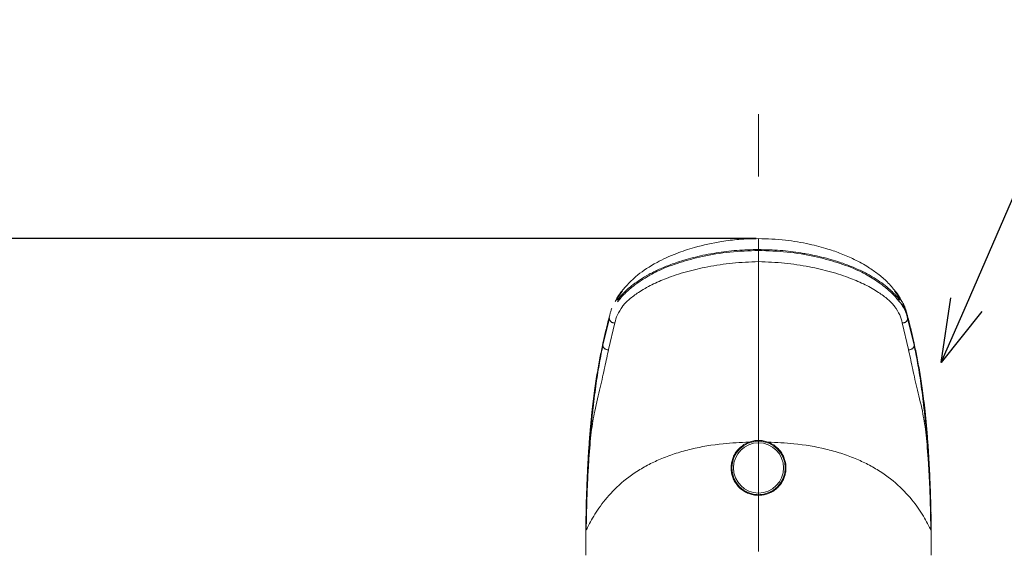
# Model space of a CAD drawing. Units: millimetres. Extents: x 0 to 1311, y 0 to 711.
# Drawn here: x 38 to 63, y 100 to 114 of the extents above; entities that cross this region are included whole.
import ezdxf
from ezdxf import colors
from ezdxf.entities.mleader import LeaderData, LeaderLine
from ezdxf.math import Vec2, Vec3

# ---------------------------------------------------------------- set-up
doc = ezdxf.new("R2010")
doc.units = ezdxf.units.MM
doc.header["$PDMODE"] = 3
doc.linetypes.add('CENTER', pattern=[50.8, 31.75, -6.35, 6.35, -6.35])
doc.layers.add('中心線', color=2, linetype='CENTER', lineweight=9)
doc.layers.add('標註線', color=3, linetype='Continuous', lineweight=15)
doc.styles.get("Standard").update_dxf_attribs({"font": 'Microsoft JhengHei.ttf'})
doc.dimstyles.get("Standard").update_dxf_attribs({"dimtxt": 3, "dimasz": 3, "dimexe": 0.18, "dimexo": 0.0625, "dimgap": 0.09, "dimtad": 0, "dimtoh": 1, "dimdec": 0, "dimlfac": 5, "dimzin": 0, "dimdsep": 46, "dimtxsty": 'Standard', "dimcen": 1, "dimclrd": 256, "dimclre": 256, "dimclrt": 2, "dimadec": 0, "dimazin": 0, "dimtfac": 1, "dimtdec": 0, "dimtofl": 0, "dimtmove": 0, "dimatfit": 3, "dimfxl": 0, "dimtolj": 1, "dimtzin": 0, "dimarcsym": 0})

# ---------------------------------------------------------------- blocks, each defined once
blk = doc.blocks.new('_Open30')
at = {"color": 0, "linetype": 'ByBlock', "lineweight": -2}
for p, q in [((-1, 0.268), (0, 0)), ((0, 0), (-1, -0.268)), ((0, 0), (-1, 0))]:
    blk.add_line(p, q, dxfattribs=at)
blk = doc.blocks.new('*D64')
at = {"layer": 'Defpoints', "color": 0}
for p in [(26.499, 108.491), (56.265, 108.491), (41.317, 84.93)]:
    blk.add_point(p, dxfattribs=at)
at = {"layer": '標註線', "lineweight": -2}
for p, q in [((56.203, 108.491), (26.319, 108.491)), ((26.499, 105.491), (26.499, 99.969)), ((26.499, 87.93), (26.499, 93.452)), ((41.255, 84.93), (26.319, 84.93))]:
    blk.add_line(p, q, dxfattribs=at)
at = {"layer": '標註線'}
for points in [[(25.999, 105.491), (26.999, 105.491), (26.499, 108.491)], [(25.999, 87.93), (26.999, 87.93), (26.499, 84.93)]]:
    blk.add_solid(points, dxfattribs=at)
at = {"layer": '標註線', "color": 2, "insert": (26.499, 96.711), "char_height": 3, "attachment_point": 5, "rotation": 90}
blk.add_mtext('\\A1;118', dxfattribs=at)

msp = doc.modelspace()

# ---------------------------------------------------------------- linework, layer by layer
at = {"color": 0, "linetype": 'Continuous', "lineweight": 0}
for p, q in [((52.815, 107.167), (52.623, 106.897)), ((59.716, 107.167), (59.907, 106.897)), ((52.478, 106.466), (52.314, 105.784)), ((52.458, 105.672), (52.617, 106.351)), ((60.073, 105.672), (59.913, 106.351)), ((60.052, 106.466), (60.052, 106.502)), ((60.052, 106.466), (60.217, 105.784)), ((52.313, 105.784), (52.313, 105.818)), ((52.314, 105.784), (52.313, 105.784)), ((60.217, 105.784), (60.218, 105.818)), ((60.217, 105.784), (60.217, 105.784)), ((52.458, 105.671), (52.458, 105.672)), ((60.073, 105.671), (60.073, 105.672)), ((51.889, 101.725), (51.885, 101.54)), ((51.885, 101.536), (51.889, 101.719)), ((51.889, 101.084), (51.889, 101.719)), ((60.641, 101.725), (60.645, 101.54)), ((60.645, 101.536), (60.641, 101.719)), ((60.641, 101.084), (60.641, 101.719)), ((51.881, 100.56), (51.881, 100.448)), ((60.65, 100.56), (60.65, 100.448))]:
    msp.add_line(p, q, dxfattribs=at)
for radius in [0.678, 0.638]:
    msp.add_circle((56.265, 102.668), radius, dxfattribs=at)
for centre, radius, start, end in [((59.819, 106.746), 0.15, 358.2948, 25.5922), ((59.902, 106.504), 0.15, 359.0976, 23.2635), ((52.46, 105.82), 0.147, 160.5847, 181.0554), ((60.071, 105.82), 0.147, 358.9446, 19.4153), ((51.903, 101.538), 0.0176, 173.442, 187.6237), ((51.911, 101.722), 0.0223, 173.1936, 189.0146), ((60.619, 101.722), 0.0223, 350.9854, 6.8064), ((60.628, 101.538), 0.0176, 352.3763, 6.558)]:
    msp.add_arc(centre, radius, start, end, dxfattribs=at)
for points, knots in [([(56.265, 108.491), (56.101, 108.488), (55.795, 108.481), (55.236, 108.411), (54.687, 108.291), (54.127, 108.104), (53.619, 107.866), (53.121, 107.535), (52.907, 107.29), (52.786, 107.151)], [0, 0, 0, 0, 0.102643, 0.190769, 0.333328, 0.438861, 0.578788, 0.76046, 1, 1, 1, 1]), ([(59.745, 107.151), (59.678, 107.232), (59.555, 107.381), (59.317, 107.584), (59.044, 107.777), (58.732, 107.952), (58.383, 108.106), (58.006, 108.239), (57.529, 108.366), (56.918, 108.47), (56.492, 108.484), (56.265, 108.491)], [0, 0, 0, 0, 0.133669, 0.247385, 0.343539, 0.460798, 0.551988, 0.634455, 0.736978, 0.86037, 1, 1, 1, 1]), ([(52.679, 106.928), (52.699, 106.952), (52.737, 107), (52.818, 107.09), (52.927, 107.197), (53.078, 107.324), (53.261, 107.454), (53.443, 107.563), (53.649, 107.671), (53.879, 107.775), (54.159, 107.878), (54.425, 107.961), (54.664, 108.025), (54.918, 108.082), (55.181, 108.128), (55.446, 108.166), (55.714, 108.193), (55.988, 108.211), (56.173, 108.213), (56.265, 108.214)], [0, 0, 0, 0, 0.051626, 0.103314, 0.181629, 0.26022, 0.339194, 0.41859, 0.457468, 0.535104, 0.612606, 0.661424, 0.710578, 0.760138, 0.81006, 0.856865, 0.904024, 0.951858, 1, 1, 1, 1]), ([(56.265, 108.192), (56.022, 108.183), (55.532, 108.164), (54.847, 108.048), (54.233, 107.883), (53.745, 107.697), (53.351, 107.479), (53.155, 107.341), (53.062, 107.267), (53.057, 107.263), (52.974, 107.194), (52.903, 107.129), (52.844, 107.069), (52.842, 107.067), (52.817, 107.04), (52.759, 106.978), (52.713, 106.922), (52.686, 106.889)], [0, 0, 0, 0, 0.127041, 0.255763, 0.374875, 0.505747, 0.620674, 0.752969, 0.753236, 0.755253, 0.760798, 0.876796, 0.876898, 0.877706, 0.87996, 0.927904, 1, 1, 1, 1]), ([(59.851, 106.928), (59.832, 106.952), (59.794, 107), (59.73, 107.07), (59.644, 107.158), (59.527, 107.265), (59.357, 107.395), (59.191, 107.503), (59.04, 107.588), (58.873, 107.675), (58.642, 107.779), (58.399, 107.868), (58.181, 107.938), (57.989, 107.993), (57.742, 108.054), (57.524, 108.098), (57.219, 108.149), (56.815, 108.201), (56.45, 108.209), (56.265, 108.214)], [0, 0, 0, 0, 0.051632, 0.103327, 0.142974, 0.223731, 0.305003, 0.381894, 0.41866, 0.460287, 0.539689, 0.612706, 0.636973, 0.685782, 0.735141, 0.785068, 0.810198, 0.904087, 1, 1, 1, 1]), ([(56.265, 108.192), (56.509, 108.183), (56.999, 108.164), (57.684, 108.048), (58.298, 107.883), (58.786, 107.697), (59.179, 107.479), (59.376, 107.341), (59.468, 107.267), (59.473, 107.263), (59.557, 107.194), (59.628, 107.129), (59.686, 107.069), (59.688, 107.067), (59.714, 107.04), (59.771, 106.978), (59.817, 106.922), (59.844, 106.889)], [0, 0, 0, 0, 0.127041, 0.255763, 0.374875, 0.505747, 0.620674, 0.752969, 0.753236, 0.755253, 0.760798, 0.876796, 0.876898, 0.877706, 0.87996, 0.927904, 1, 1, 1, 1]), ([(52.814, 106.773), (52.841, 106.806), (52.888, 106.863), (52.986, 106.952), (53.088, 107.037), (53.223, 107.131), (53.373, 107.224), (53.549, 107.318), (53.732, 107.403), (54.011, 107.517), (54.33, 107.624), (54.697, 107.718), (54.982, 107.778), (55.283, 107.83), (55.711, 107.886), (56.042, 107.898), (56.265, 107.906)], [0, 0, 0, 0, 0.075575, 0.129016, 0.196858, 0.25785, 0.328754, 0.393949, 0.454051, 0.51007, 0.639122, 0.697956, 0.754388, 0.816864, 0.876593, 1, 1, 1, 1]), ([(59.717, 106.773), (59.689, 106.806), (59.643, 106.863), (59.545, 106.952), (59.443, 107.037), (59.307, 107.131), (59.157, 107.224), (58.982, 107.318), (58.798, 107.403), (58.52, 107.517), (58.201, 107.624), (57.833, 107.718), (57.548, 107.778), (57.248, 107.83), (56.819, 107.886), (56.488, 107.898), (56.265, 107.906)], [0, 0, 0, 0, 0.075575, 0.129016, 0.196858, 0.25785, 0.328754, 0.393949, 0.454051, 0.51007, 0.639122, 0.697956, 0.754388, 0.816864, 0.876593, 1, 1, 1, 1]), ([(52.803, 107.169), (52.76, 107.116), (52.698, 107.039), (52.652, 106.946), (52.638, 106.917)], [0, 0, 0, 0, 0.6956066, 1, 1, 1, 1]), ([(59.893, 106.917), (59.878, 106.946), (59.832, 107.039), (59.77, 107.116), (59.727, 107.169)], [0, 0, 0, 0, 0.3043934, 1, 1, 1, 1]), ([(59.849, 106.884), (59.884, 106.836), (59.952, 106.743), (60.014, 106.604), (60.039, 106.513), (60.052, 106.466)], [0, 0, 0, 0, 0.342883, 0.66312, 1, 1, 1, 1]), ([(59.907, 106.897), (59.911, 106.889), (59.92, 106.874), (59.932, 106.853), (59.943, 106.832), (59.95, 106.818), (59.953, 106.811)], [0, 0, 0, 0, 0.2499386, 0.4999191, 0.7499524, 1, 1, 1, 1]), ([(59.968, 106.742), (59.965, 106.749), (59.958, 106.763), (59.946, 106.784), (59.934, 106.805), (59.926, 106.819), (59.922, 106.826)], [0, 0, 0, 0, 0.249963, 0.49994, 0.749959, 1, 1, 1, 1]), ([(59.953, 106.811), (59.957, 106.804), (59.963, 106.79), (59.973, 106.769), (59.982, 106.748), (59.987, 106.734), (59.99, 106.727)], [0, 0, 0, 0, 0.249976, 0.499963, 0.749978, 1, 1, 1, 1]), ([(52.491, 106.564), (52.484, 106.538), (52.464, 106.461), (52.43, 106.33), (52.392, 106.175), (52.356, 106.022), (52.333, 105.92), (52.321, 105.869)], [0, 0, 0, 0, 0.11783, 0.353492, 0.589166, 0.794571, 1, 1, 1, 1]), ([(52.541, 106.727), (52.531, 106.7), (52.512, 106.646), (52.498, 106.591), (52.491, 106.564)], [0, 0, 0, 0, 0.49993, 1, 1, 1, 1]), ([(52.617, 106.351), (52.633, 106.418), (52.666, 106.556), (52.761, 106.696), (52.81, 106.768)], [0, 0, 0, 0, 0.490206, 1, 1, 1, 1]), ([(59.913, 106.351), (59.897, 106.418), (59.864, 106.556), (59.769, 106.696), (59.721, 106.768)], [0, 0, 0, 0, 0.490206, 1, 1, 1, 1]), ([(60.004, 106.66), (60.001, 106.667), (59.996, 106.681), (59.987, 106.701), (59.978, 106.722), (59.971, 106.735), (59.968, 106.742)], [0, 0, 0, 0, 0.249973, 0.499956, 0.749971, 1, 1, 1, 1]), ([(59.99, 106.727), (60, 106.7), (60.019, 106.646), (60.033, 106.591), (60.04, 106.564)], [0, 0, 0, 0, 0.49993, 1, 1, 1, 1]), ([(59.99, 106.727), (59.994, 106.716), (60.003, 106.695), (60.003, 106.672), (60.004, 106.661)], [0, 0, 0, 0, 0.499992, 1, 1, 1, 1]), ([(60.052, 106.502), (60.045, 106.529), (60.032, 106.582), (60.013, 106.634), (60.004, 106.661)], [0, 0, 0, 0, 0.499962, 1, 1, 1, 1]), ([(60.04, 106.564), (60.047, 106.538), (60.067, 106.461), (60.1, 106.33), (60.138, 106.175), (60.175, 106.022), (60.198, 105.92), (60.209, 105.869)], [0, 0, 0, 0, 0.11783, 0.353492, 0.589166, 0.794571, 1, 1, 1, 1]), ([(52.313, 105.818), (52.34, 105.938), (52.395, 106.18), (52.451, 106.395), (52.478, 106.502)], [0, 0, 0, 0, 0.4998803, 1, 1, 1, 1]), ([(52.478, 106.466), (52.479, 106.458), (52.48, 106.442), (52.488, 106.419), (52.502, 106.396), (52.521, 106.377), (52.543, 106.362), (52.568, 106.352), (52.593, 106.348), (52.61, 106.35), (52.617, 106.351)], [0, 0, 0, 0, 0.114806, 0.237925, 0.367279, 0.500001, 0.632721, 0.762076, 0.885193, 1, 1, 1, 1]), ([(60.052, 106.466), (60.052, 106.458), (60.05, 106.442), (60.042, 106.419), (60.029, 106.396), (60.01, 106.377), (59.987, 106.362), (59.962, 106.352), (59.937, 106.348), (59.921, 106.35), (59.913, 106.351)], [0, 0, 0, 0, 0.114806, 0.237925, 0.367279, 0.500001, 0.632721, 0.762076, 0.885193, 1, 1, 1, 1]), ([(60.218, 105.818), (60.19, 105.938), (60.135, 106.18), (60.08, 106.395), (60.052, 106.502)], [0, 0, 0, 0, 0.4998803, 1, 1, 1, 1]), ([(51.889, 101.719), (51.896, 101.938), (51.91, 102.385), (51.942, 102.985), (51.981, 103.529), (52.032, 104.073), (52.093, 104.584), (52.164, 105.056), (52.238, 105.466), (52.288, 105.7), (52.313, 105.818)], [0, 0, 0, 0, 0.090257, 0.184089, 0.288095, 0.393995, 0.543207, 0.693817, 0.846891, 1, 1, 1, 1]), ([(52.313, 105.784), (52.285, 105.641), (52.227, 105.356), (52.143, 104.835), (52.076, 104.308), (52.024, 103.814), (51.988, 103.399), (51.957, 102.961), (51.932, 102.52), (51.913, 102.075), (51.898, 101.599), (51.892, 101.255), (51.889, 101.084)], [0, 0, 0, 0, 0.167475, 0.334414, 0.499883, 0.583827, 0.668389, 0.749931, 0.814385, 0.875097, 0.93804, 1, 1, 1, 1]), ([(52.321, 105.869), (52.296, 105.752), (52.246, 105.519), (52.184, 105.178), (52.135, 104.872), (52.099, 104.619), (52.063, 104.34), (52.032, 104.063), (52.005, 103.796), (51.983, 103.544), (51.962, 103.27), (51.941, 102.951), (51.924, 102.66), (51.915, 102.455), (51.913, 102.394)], [0, 0, 0, 0, 0.165764, 0.331795, 0.415571, 0.499457, 0.583811, 0.66841, 0.725907, 0.783563, 0.841856, 0.900452, 0.970344, 1, 1, 1, 1]), ([(52.313, 105.784), (52.314, 105.776), (52.315, 105.76), (52.324, 105.736), (52.338, 105.714), (52.358, 105.694), (52.382, 105.68), (52.407, 105.671), (52.433, 105.668), (52.45, 105.67), (52.458, 105.671)], [0, 0, 0, 0, 0.114287, 0.237289, 0.366863, 0.499998, 0.633131, 0.762708, 0.885708, 1, 1, 1, 1]), ([(52.314, 105.784), (52.314, 105.777), (52.315, 105.761), (52.324, 105.737), (52.338, 105.715), (52.358, 105.695), (52.382, 105.681), (52.408, 105.672), (52.433, 105.669), (52.45, 105.671), (52.458, 105.672)], [0, 0, 0, 0, 0.114293, 0.237286, 0.366867, 0.500001, 0.633135, 0.76271, 0.88571, 1, 1, 1, 1]), ([(60.217, 105.784), (60.216, 105.777), (60.215, 105.761), (60.206, 105.737), (60.192, 105.715), (60.172, 105.695), (60.149, 105.681), (60.123, 105.672), (60.097, 105.669), (60.081, 105.671), (60.073, 105.672)], [0, 0, 0, 0, 0.114291, 0.23729, 0.366864, 0.500002, 0.633137, 0.762711, 0.885711, 1, 1, 1, 1]), ([(60.217, 105.784), (60.217, 105.776), (60.215, 105.76), (60.207, 105.736), (60.192, 105.714), (60.173, 105.694), (60.149, 105.68), (60.123, 105.671), (60.097, 105.668), (60.081, 105.67), (60.073, 105.671)], [0, 0, 0, 0, 0.114287, 0.237289, 0.366863, 0.499998, 0.633131, 0.762708, 0.885708, 1, 1, 1, 1]), ([(60.209, 105.869), (60.234, 105.752), (60.285, 105.519), (60.347, 105.178), (60.396, 104.872), (60.432, 104.619), (60.468, 104.34), (60.499, 104.063), (60.525, 103.796), (60.548, 103.544), (60.569, 103.27), (60.59, 102.951), (60.607, 102.66), (60.615, 102.455), (60.618, 102.394)], [0, 0, 0, 0, 0.165764, 0.331795, 0.415571, 0.499457, 0.583811, 0.66841, 0.725907, 0.783563, 0.841856, 0.900452, 0.970344, 1, 1, 1, 1]), ([(60.217, 105.784), (60.246, 105.641), (60.303, 105.356), (60.387, 104.835), (60.455, 104.308), (60.506, 103.814), (60.543, 103.399), (60.574, 102.961), (60.599, 102.52), (60.618, 102.075), (60.633, 101.599), (60.638, 101.255), (60.641, 101.084)], [0, 0, 0, 0, 0.167475, 0.334414, 0.499883, 0.583827, 0.668389, 0.749931, 0.814385, 0.875097, 0.93804, 1, 1, 1, 1]), ([(60.641, 101.719), (60.634, 101.938), (60.621, 102.385), (60.589, 102.985), (60.55, 103.529), (60.499, 104.073), (60.438, 104.584), (60.366, 105.056), (60.293, 105.466), (60.243, 105.7), (60.218, 105.818)], [0, 0, 0, 0, 0.090257, 0.184089, 0.288095, 0.393995, 0.543207, 0.693817, 0.846891, 1, 1, 1, 1]), ([(51.889, 101.084), (51.892, 101.256), (51.898, 101.6), (51.914, 102.077), (51.934, 102.514), (51.966, 103.038), (52.013, 103.595), (52.11, 104.174), (52.253, 104.724), (52.362, 105.247), (52.426, 105.53), (52.458, 105.671)], [0, 0, 0, 0, 0.062913, 0.125343, 0.187931, 0.250662, 0.375878, 0.500417, 0.666943, 0.833562, 1, 1, 1, 1]), ([(60.641, 101.084), (60.638, 101.256), (60.632, 101.6), (60.617, 102.077), (60.597, 102.514), (60.564, 103.038), (60.517, 103.595), (60.421, 104.174), (60.277, 104.724), (60.168, 105.247), (60.105, 105.53), (60.073, 105.671)], [0, 0, 0, 0, 0.062913, 0.125343, 0.187931, 0.250662, 0.375878, 0.500417, 0.666943, 0.833562, 1, 1, 1, 1]), ([(56.024, 103.323), (55.805, 103.312), (55.299, 103.289), (54.677, 103.183), (54.168, 103.043), (53.81, 102.912), (53.477, 102.757), (53.075, 102.524), (52.651, 102.188), (52.332, 101.823), (52.136, 101.539), (52.019, 101.342), (51.93, 101.17), (51.903, 101.113), (51.889, 101.084)], [0, 0, 0, 0, 0.097087, 0.223417, 0.287694, 0.352736, 0.416153, 0.482223, 0.611825, 0.740435, 0.805082, 0.870068, 0.934723, 1, 1, 1, 1]), ([(56.024, 103.323), (56.012, 103.318), (55.973, 103.303), (55.924, 103.278), (55.857, 103.236), (55.8, 103.191), (55.745, 103.135), (55.708, 103.089), (55.675, 103.041), (55.645, 102.99), (55.62, 102.936), (55.593, 102.862), (55.576, 102.785), (55.568, 102.707), (55.567, 102.629), (55.576, 102.551), (55.594, 102.476), (55.618, 102.402), (55.652, 102.332), (55.694, 102.267), (55.729, 102.22), (55.769, 102.177), (55.811, 102.137), (55.858, 102.101), (55.907, 102.068), (55.959, 102.04), (56.013, 102.017), (56.069, 101.998), (56.13, 101.983), (56.196, 101.973), (56.281, 101.969), (56.362, 101.975), (56.438, 101.992), (56.513, 102.014), (56.584, 102.046), (56.651, 102.086), (56.714, 102.131), (56.771, 102.185), (56.821, 102.245), (56.855, 102.294), (56.884, 102.344), (56.909, 102.398), (56.93, 102.453), (56.951, 102.529), (56.962, 102.607), (56.963, 102.686), (56.958, 102.763), (56.943, 102.84), (56.919, 102.913), (56.889, 102.985), (56.85, 103.052), (56.803, 103.114), (56.764, 103.158), (56.721, 103.197), (56.675, 103.234), (56.625, 103.267), (56.569, 103.297), (56.529, 103.314), (56.506, 103.323)], [0, 0, 0, 0, 0.010476, 0.031604, 0.042265, 0.072129, 0.087284, 0.102659, 0.117576, 0.132598, 0.14795, 0.163416, 0.193269, 0.208426, 0.22381, 0.253341, 0.268331, 0.283538, 0.313102, 0.328103, 0.343317, 0.358173, 0.373131, 0.388411, 0.403802, 0.418714, 0.433731, 0.44908, 0.464545, 0.482195, 0.500023, 0.529662, 0.544708, 0.559974, 0.589609, 0.604648, 0.619902, 0.64966, 0.664923, 0.680298, 0.695214, 0.710236, 0.725589, 0.741057, 0.770825, 0.785938, 0.801276, 0.830772, 0.845743, 0.860929, 0.890561, 0.905597, 0.920847, 0.935735, 0.950726, 0.966041, 0.98147, 1, 1, 1, 1]), ([(56.265, 103.366), (56.245, 103.365), (56.205, 103.364), (56.144, 103.356), (56.084, 103.343), (56.044, 103.33), (56.025, 103.323)], [0, 0, 0, 0, 0.245064, 0.492024, 0.744978, 1, 1, 1, 1]), ([(56.265, 103.366), (56.285, 103.365), (56.326, 103.364), (56.386, 103.356), (56.447, 103.343), (56.486, 103.33), (56.506, 103.323)], [0, 0, 0, 0, 0.245064, 0.492024, 0.744978, 1, 1, 1, 1]), ([(56.506, 103.323), (56.726, 103.312), (57.232, 103.289), (57.854, 103.183), (58.362, 103.043), (58.72, 102.912), (59.053, 102.757), (59.455, 102.524), (59.879, 102.188), (60.198, 101.823), (60.395, 101.539), (60.512, 101.342), (60.601, 101.17), (60.628, 101.113), (60.641, 101.084)], [0, 0, 0, 0, 0.097087, 0.223417, 0.287694, 0.352736, 0.416153, 0.482223, 0.611825, 0.740435, 0.805082, 0.870068, 0.934723, 1, 1, 1, 1]), ([(51.91, 102.329), (51.908, 102.276), (51.902, 102.156), (51.896, 101.953), (51.891, 101.801), (51.889, 101.725)], [0, 0, 0, 0, 0.278742, 0.638449, 1, 1, 1, 1]), ([(60.62, 102.329), (60.623, 102.276), (60.628, 102.156), (60.635, 101.953), (60.639, 101.801), (60.641, 101.725)], [0, 0, 0, 0, 0.278742, 0.638449, 1, 1, 1, 1]), ([(51.885, 101.54), (51.884, 101.457), (51.882, 101.288), (51.881, 100.995), (51.881, 100.75), (51.881, 100.593), (51.881, 100.56)], [0, 0, 0, 0, 0.26351, 0.528687, 0.89947, 1, 1, 1, 1]), ([(51.881, 100.56), (51.881, 100.596), (51.881, 100.697), (51.881, 100.861), (51.881, 101.071), (51.882, 101.298), (51.884, 101.456), (51.885, 101.536)], [0, 0, 0, 0, 0.109425, 0.303104, 0.497299, 0.747937, 1, 1, 1, 1]), ([(60.645, 101.54), (60.646, 101.457), (60.649, 101.288), (60.65, 100.995), (60.65, 100.75), (60.65, 100.593), (60.65, 100.56)], [0, 0, 0, 0, 0.26351, 0.528687, 0.89947, 1, 1, 1, 1]), ([(60.65, 100.56), (60.65, 100.596), (60.65, 100.697), (60.65, 100.861), (60.649, 101.071), (60.648, 101.298), (60.646, 101.456), (60.645, 101.536)], [0, 0, 0, 0, 0.109425, 0.303104, 0.497299, 0.747937, 1, 1, 1, 1])]:
    msp.add_open_spline(points, degree=3, knots=knots, dxfattribs=at)
at = {"layer": '中心線', "lineweight": 0, "ltscale": 0.25}
msp.add_line((56.265, 75.143), (56.265, 111.71), dxfattribs=at)

# ---------------------------------------------------------------- dimensions: what is measured, and where the dimension line sits
at = {"layer": '標註線'}
dim = msp.add_linear_dim(base=(26.499, 108.491), p1=(41.317, 84.93), p2=(56.265, 108.491), angle=90, dimstyle='Standard', override={"dimarcsym": 1}, dxfattribs=at)
dim.commit()
dim.dimension.update_dxf_attribs({"geometry": '*D64', "text_midpoint": (26.499, 96.711)})

# ---------------------------------------------------------------- leaders
ml = msp.add_multileader_mtext('Standard', dxfattribs=at)
ml.set_content('TBS03302B', color=256)
ml.set_leader_properties()
ml.set_arrow_properties(name='OPEN30')
ml.build(insert=Vec2(0, 0))
ml.multileader.update_dxf_attribs({"dogleg_length": 0.36, "arrow_head_size": 1.6})
ctx = ml.context
ctx.base_point, ctx.char_height, ctx.arrow_head_size, ctx.landing_gap_size, ctx.plane_origin = Vec3(68.552, 112.473), 3, 1.6, 1, Vec3(60.905, 105.346)
notes = []
notes.append((ctx, [(0, (1, 1, 0), (68.48, 112.473), (1, 0), 0.072, [(0, [(60.905, 105.346), (64.003, 112.473)], 0, [])])]))
ctx.mtext.insert, ctx.mtext.flow_direction = Vec3(69.552, 113.999), 5
for ctx, leaders in notes:
    for number, flags, end, landing, length, lines in leaders:
        leader = LeaderData()
        leader.index, (leader.has_last_leader_line, leader.has_dogleg_vector, leader.attachment_direction) = number, flags
        leader.last_leader_point, leader.dogleg_vector, leader.dogleg_length = Vec3(end), Vec3(landing), length
        for number, points, colour, breaks in lines:
            line = LeaderLine()
            line.index, line.vertices, line.color, line.breaks = number, Vec3.list(points), colors.encode_raw_color(colour), breaks
            leader.lines.append(line)
        ctx.leaders.append(leader)

doc.saveas('drawing.dxf')
